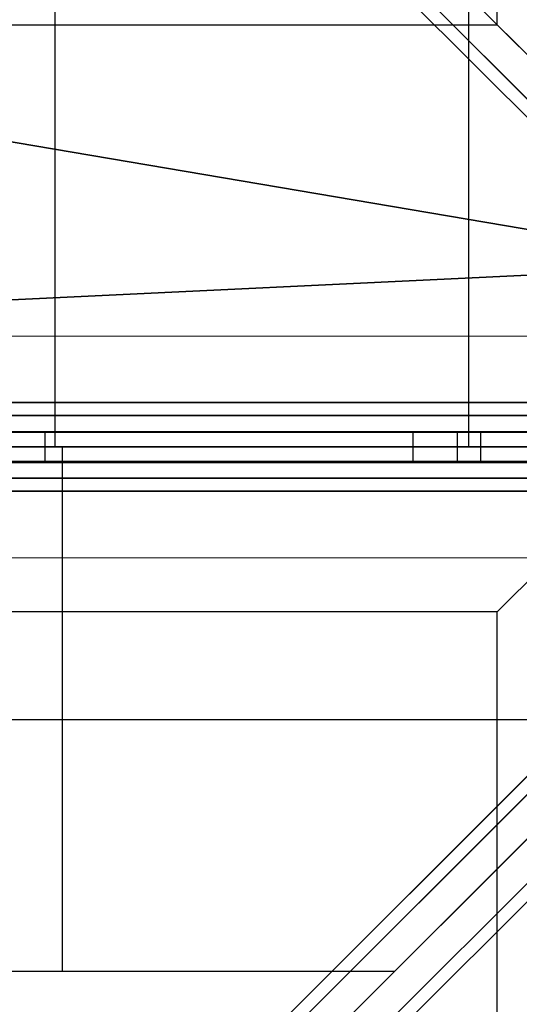
# Model space of a CAD drawing. Extents: x -2748 to 18113, y -11111 to 9293.
# Drawn here: x 9612 to 9950, y -3089 to -2423 of the extents above; entities that cross this region are included whole.
import ezdxf

# ---------------------------------------------------------------- set-up
doc = ezdxf.new("R2010")
doc.units = 0
doc.header["$LTSCALE"] = 350
doc.header["$MEASUREMENT"] = 0
doc.layers.add('BEM-SI-AMERICA', color=7, linetype='CONTINUOUS', lineweight=35)
doc.layers.add('NEPTUN-19', color=7, linetype='CONTINUOUS')
doc.styles.get("Standard").update_dxf_attribs({"font": 'isocp2.shx'})
doc.dimstyles.new('America SI', dxfattribs={"dimscale": 85, "dimtxt": 3.5, "dimasz": 4, "dimexe": 2, "dimexo": 0, "dimgap": 2, "dimtad": 0, "dimdec": 4, "dimlfac": 0.039377, "dimzin": 0, "dimdsep": 46, "dimlunit": 4, "dimtxsty": 'Standard', "dimcen": 2, "dimadec": 0, "dimazin": 0, "dimtfac": 1, "dimtdec": 4, "dimtofl": 0, "dimtmove": 0, "dimatfit": 3, "dimfxl": 2, "dimtolj": 1, "dimtzin": 0, "dimarcsym": 0})

# ---------------------------------------------------------------- blocks, each defined once
blk = doc.blocks.new('*D43')
at = {"layer": 'BEM-SI-AMERICA', "color": 0, "lineweight": -2, "transparency": 16777216}
for p, q in [((4798.58, 6481.57), (-1362.85, 6481.57)), ((-1192.85, 6141.57), (-1192.85, 901.72)), ((-1192.85, -5863.58), (-1192.85, -623.72)), ((12433.05, -6203.58), (-1362.85, -6203.58))]:
    blk.add_line(p, q, dxfattribs=at)
at = {"layer": 'BEM-SI-AMERICA', "color": 0, "transparency": 16777216}
for points in [[(-1249.51, 6141.57), (-1136.18, 6141.57), (-1192.85, 6481.57)], [(-1249.51, -5863.58), (-1136.18, -5863.58), (-1192.85, -6203.58)]]:
    blk.add_solid(points, dxfattribs=at)
at = {"layer": 'BEM-SI-AMERICA', "color": 0, "transparency": 16777216, "insert": (-1192.85, 139), "char_height": 297.5, "attachment_point": 5, "rotation": 90}
blk.add_mtext('\\A1;41\'-7{\\H1.000000x;\\S1/2;}"', dxfattribs=at)
blk = doc.blocks.new('*D47')
at = {"layer": 'BEM-SI-AMERICA', "color": 0, "lineweight": -2, "transparency": 16777216}
for p, q in [((2777.28, -2219.03), (2777.28, -10039.58)), ((15592.24, -2711.95), (15592.24, -10039.58)), ((3117.28, -9869.58), (8398.84, -9869.58)), ((15252.24, -9869.58), (9970.68, -9869.58))]:
    blk.add_line(p, q, dxfattribs=at)
at = {"layer": 'BEM-SI-AMERICA', "color": 0, "transparency": 16777216}
for points in [[(3117.28, -9812.91), (3117.28, -9926.24), (2777.28, -9869.58)], [(15252.24, -9812.91), (15252.24, -9926.24), (15592.24, -9869.58)]]:
    blk.add_solid(points, dxfattribs=at)
at = {"layer": 'BEM-SI-AMERICA', "color": 0, "transparency": 16777216, "insert": (9184.76, -9869.58), "char_height": 297.5, "attachment_point": 5}
blk.add_mtext('\\A1;42\'-0{\\H1.000000x;\\S5/8;}"', dxfattribs=at)

msp = doc.modelspace()

# ---------------------------------------------------------------- linework, layer by layer
at = {"layer": 'NEPTUN-19'}
for p, q in [((9635.80217, -2711.94538), (9635.80217, -154.19947)), ((9915.55563, -2711.94538), (9915.55563, -154.19947)), ((10146.8514, -2638.5097), (8984.8758, -1476.5341)), ((8984.8758, -1476.5341), (10146.8514, -2638.5097)), ((8974.27854, -1495.91042), (10136.25414, -2657.88602)), ((10136.25414, -2657.88602), (8974.27854, -1495.91042)), ((9014.84939, -1506.50769), (10176.82498, -2668.48328)), ((10176.82498, -2668.48328), (9014.84939, -1506.50769)), ((8978.66807, -1512.71542), (10140.64366, -2674.69102)), ((10140.64366, -2674.69102), (8978.66807, -1512.71542)), ((8995.47306, -1517.10495), (10157.44866, -2679.08055)), ((10157.44866, -2679.08055), (8995.47306, -1517.10495)), ((10097.40767, -2589.06597), (9339.03071, -1830.68901)), ((9339.03071, -1830.68901), (10097.40767, -2589.06597)), ((9934.80967, -2426.46797), (9934.80967, -2029.282)), ((9934.80967, -2426.46797), (9934.80967, -2029.282)), ((9140.43773, -2426.46797), (10097.40767, -2589.06597)), ((10097.40767, -2589.06597), (9140.43773, -2426.46797)), ((9537.6237, -2426.46797), (9934.80967, -2426.46797)), ((9537.6237, -2426.46797), (9934.80967, -2426.46797)), ((9934.80967, -2426.46797), (10097.40767, -2589.06597)), ((10133.40265, -2625.06095), (9934.80967, -2426.46797)), ((10097.40767, -2589.06597), (9934.80967, -2426.46797)), ((9934.80967, -2426.46797), (10133.40265, -2625.06095)), ((10097.40767, -2589.06597), (9339.03071, -2625.06095)), ((9339.03071, -2625.06095), (10097.40767, -2589.06597)), ((10133.40265, -2625.06095), (9934.80967, -2823.65394)), ((9934.80967, -2823.65394), (10133.40265, -2625.06095)), ((10103.39014, -2681.9718), (7779.43894, -2681.9718)), ((7779.43894, -2681.9718), (10103.39014, -2681.9718)), ((7779.43894, -2681.9718), (10103.39014, -2681.9718)), ((10103.39014, -2681.9718), (7779.43894, -2681.9718)), ((7779.43894, -2690.75086), (10103.39014, -2690.75086)), ((10103.39014, -2690.75086), (7779.43894, -2690.75086)), ((7779.43894, -2690.75086), (10103.39014, -2690.75086)), ((10103.39014, -2690.75086), (7779.43894, -2690.75086)), ((7779.43894, -2690.75086), (10103.39014, -2690.75086)), ((10103.39014, -2690.75086), (7779.43894, -2690.75086)), ((7779.43894, -2690.75086), (10103.39014, -2690.75086)), ((10103.39014, -2690.75086), (7779.43894, -2690.75086)), ((7821.66486, -2701.95419), (10061.16338, -2701.95419)), ((7821.66486, -2701.95419), (10061.16338, -2701.95419)), ((9319.14254, -2701.45463), (9656.60518, -2701.45463)), ((10061.16338, -2701.95419), (9376.0311, -2701.95419)), ((10061.16338, -2701.95419), (9376.0311, -2701.95419)), ((9573.01281, -2701.45463), (9877.58909, -2701.45463)), ((9598.83475, -2701.95419), (9628.80834, -2701.95419)), ((9598.83475, -2701.95419), (9628.80834, -2701.95419)), ((9628.80834, -2701.95419), (9598.83475, -2701.95419)), ((9628.80834, -2701.95419), (9598.83475, -2701.95419)), ((9617.76828, -2701.45463), (9718.42254, -2701.45463)), ((9627.94527, -2701.45463), (9877.58909, -2701.45463)), ((9628.80834, -2701.45463), (9780.23991, -2701.45463)), ((9628.80834, -2701.45463), (9842.05727, -2701.45463)), ((9628.80834, -2701.45463), (9903.87464, -2701.45463)), ((9628.80834, -2701.45463), (9965.692, -2701.45463)), ((9628.80834, -2701.45463), (9877.58909, -2701.45463)), ((9628.80834, -2701.45463), (9877.58909, -2701.45463)), ((9628.80834, -2701.45463), (9877.58909, -2701.45463)), ((9628.80834, -2701.45463), (9877.58909, -2701.45463)), ((9628.80834, -2701.45463), (9877.58909, -2701.45463)), ((9628.80834, -2701.45463), (9877.58909, -2701.45463)), ((9628.80834, -2701.95419), (9628.80834, -2721.93658)), ((9628.80834, -2701.95419), (9628.80834, -2721.93658)), ((9628.80834, -2701.95419), (9628.80834, -2721.93658)), ((9628.80834, -2701.95419), (9628.80834, -2701.95419)), ((9628.80834, -2701.95419), (9628.80834, -2721.93658)), ((9628.80834, -2701.95419), (9628.80834, -2701.95419)), ((9634.83017, -2701.45463), (9877.58909, -2701.45463)), ((9696.64754, -2701.45463), (9877.58909, -2701.45463)), ((9758.4649, -2701.45463), (9877.91924, -2701.45463)), ((9820.28227, -2701.45463), (9914.1995, -2701.45463)), ((9877.58909, -2701.95419), (9877.58909, -2721.93658)), ((9877.58909, -2701.95419), (9907.56268, -2701.95419)), ((9877.58909, -2701.95419), (9877.58909, -2721.93658)), ((9877.58909, -2701.95419), (9877.58909, -2721.93658)), ((9877.58909, -2701.95419), (9877.58909, -2701.95419)), ((9877.58909, -2701.95419), (9877.58909, -2721.93658)), ((9877.58909, -2701.95419), (9907.56268, -2701.95419)), ((9907.56268, -2701.95419), (9877.58909, -2701.95419)), ((9877.58909, -2701.95419), (9877.58909, -2701.95419)), ((9907.56268, -2701.95419), (9877.58909, -2701.95419)), ((9882.09963, -2701.45463), (10164.33639, -2701.45463)), ((9907.56268, -2701.95419), (9907.56268, -2721.93658)), ((9907.56268, -2701.95419), (9907.56268, -2721.93658)), ((9907.56268, -2701.95419), (9923.54859, -2701.95419)), ((9907.56268, -2701.95419), (9907.56268, -2721.93658)), ((9923.54859, -2701.95419), (9907.56268, -2701.95419)), ((9907.56268, -2701.95419), (9907.56268, -2721.93658)), ((9923.54859, -2701.95419), (9907.56268, -2701.95419)), ((9907.56268, -2701.95419), (9923.54859, -2701.95419)), ((9923.54859, -2701.95419), (9923.54859, -2721.93658)), ((9923.54859, -2701.95419), (9923.54859, -2721.93658)), ((9923.54859, -2701.95419), (9953.52217, -2701.95419)), ((9923.54859, -2701.95419), (9923.54859, -2721.93658)), ((9923.54859, -2701.95419), (9953.52217, -2701.95419)), ((9923.54859, -2701.95419), (9923.54859, -2721.93658)), ((9953.52217, -2701.95419), (9923.54859, -2701.95419)), ((9953.52217, -2701.95419), (9923.54859, -2701.95419)), ((9932.28935, -2701.45463), (10027.50937, -2701.45463)), ((9943.917, -2701.45463), (10164.33639, -2701.45463)), ((7662.54116, -2711.94538), (10220.28708, -2711.94538)), ((7779.43894, -2711.94538), (10103.39014, -2711.94538)), ((10103.39014, -2711.94538), (7779.43894, -2711.94538)), ((7779.43894, -2711.94538), (10103.39014, -2711.94538)), ((10103.39014, -2711.94538), (7779.43894, -2711.94538)), ((7779.43894, -2711.94538), (10103.39014, -2711.94538)), ((10103.39014, -2711.94538), (7779.43894, -2711.94538)), ((7779.43894, -2711.94538), (10103.39014, -2711.94538)), ((10103.39014, -2711.94538), (7779.43894, -2711.94538)), ((9640.79777, -3066.73564), (9640.79777, -2711.94538)), ((7821.66486, -2721.93658), (10061.16338, -2721.93658)), ((7821.66486, -2721.93658), (10061.16338, -2721.93658)), ((9319.14254, -2722.43614), (9656.60518, -2722.43614)), ((10061.16338, -2721.93658), (9376.0311, -2721.93658)), ((10061.16338, -2721.93658), (9376.0311, -2721.93658)), ((9573.01281, -2722.43614), (9877.58909, -2722.43614)), ((9628.80834, -2721.93658), (9598.83475, -2721.93658)), ((9628.80834, -2721.93658), (9598.83475, -2721.93658)), ((9598.83475, -2721.93658), (9628.80834, -2721.93658)), ((9598.83475, -2721.93658), (9628.80834, -2721.93658)), ((9617.76828, -2722.43614), (9718.42254, -2722.43614)), ((9627.94527, -2722.43614), (9877.58909, -2722.43614)), ((9628.80834, -2721.93658), (9628.80834, -2721.93658)), ((9628.80834, -2721.93658), (9628.80834, -2721.93658)), ((9628.80834, -2722.43614), (9780.23991, -2722.43614)), ((9628.80834, -2722.43614), (9842.05727, -2722.43614)), ((9628.80834, -2722.43614), (9903.87464, -2722.43614)), ((9628.80834, -2722.43614), (9965.692, -2722.43614)), ((9628.80834, -2722.43614), (9877.58909, -2722.43614)), ((9628.80834, -2722.43614), (9877.58909, -2722.43614)), ((9628.80834, -2722.43614), (9877.58909, -2722.43614)), ((9628.80834, -2722.43614), (9877.58909, -2722.43614)), ((9628.80834, -2722.43614), (9877.58909, -2722.43614)), ((9628.80834, -2722.43614), (9877.58909, -2722.43614)), ((9634.83017, -2722.43614), (9877.58909, -2722.43614)), ((9696.64754, -2722.43614), (9877.58909, -2722.43614)), ((9758.4649, -2722.43614), (9877.91924, -2722.43614)), ((9820.28227, -2722.43614), (9914.1995, -2722.43614)), ((9907.56268, -2721.93658), (9877.58909, -2721.93658)), ((9877.58909, -2721.93658), (9877.58909, -2721.93658)), ((9907.56268, -2721.93658), (9877.58909, -2721.93658)), ((9877.58909, -2721.93658), (9907.56268, -2721.93658)), ((9877.58909, -2721.93658), (9877.58909, -2721.93658)), ((9877.58909, -2721.93658), (9907.56268, -2721.93658)), ((9882.09963, -2722.43614), (10164.33639, -2722.43614)), ((9923.54859, -2721.93658), (9907.56268, -2721.93658)), ((9907.56268, -2721.93658), (9923.54859, -2721.93658)), ((9907.56268, -2721.93658), (9923.54859, -2721.93658)), ((9923.54859, -2721.93658), (9907.56268, -2721.93658)), ((9953.52217, -2721.93658), (9923.54859, -2721.93658)), ((9953.52217, -2721.93658), (9923.54859, -2721.93658)), ((9923.54859, -2721.93658), (9953.52217, -2721.93658)), ((9923.54859, -2721.93658), (9953.52217, -2721.93658)), ((9932.28935, -2722.43614), (10027.50937, -2722.43614)), ((9943.917, -2722.43614), (10164.33639, -2722.43614)), ((7779.43894, -2733.13991), (10103.39014, -2733.13991)), ((10103.39014, -2733.13991), (7779.43894, -2733.13991)), ((7779.43894, -2733.13991), (10103.39014, -2733.13991)), ((10103.39014, -2733.13991), (7779.43894, -2733.13991)), ((10103.39014, -2733.13991), (7779.43894, -2733.13991)), ((7779.43894, -2733.13991), (10103.39014, -2733.13991)), ((10103.39014, -2733.13991), (7779.43894, -2733.13991)), ((7779.43894, -2733.13991), (10103.39014, -2733.13991)), ((7779.43894, -2741.91897), (10103.39014, -2741.91897)), ((10103.39014, -2741.91897), (7779.43894, -2741.91897)), ((10103.39014, -2741.91897), (7779.43894, -2741.91897)), ((7779.43894, -2741.91897), (10103.39014, -2741.91897)), ((10157.44908, -2744.8098), (8995.47348, -3906.78539)), ((8995.47348, -3906.78539), (10157.44908, -2744.8098)), ((10157.44908, -2744.8098), (8995.47348, -3906.78539)), ((8995.47348, -3906.78539), (10157.44908, -2744.8098)), ((8978.66849, -3911.17492), (10140.64408, -2749.19933)), ((10140.64408, -2749.19933), (8978.66849, -3911.17492)), ((8978.66849, -3911.17492), (10140.64408, -2749.19933)), ((10140.64408, -2749.19933), (8978.66849, -3911.17492)), ((10176.8254, -2755.40706), (9014.8498, -3917.38266)), ((9014.8498, -3917.38266), (10176.8254, -2755.40706)), ((10176.8254, -2755.40706), (9014.8498, -3917.38266)), ((9014.8498, -3917.38266), (10176.8254, -2755.40706)), ((10136.25455, -2766.00432), (8974.27896, -3927.97992)), ((8974.27896, -3927.97992), (10136.25455, -2766.00432)), ((8974.27896, -3927.97992), (10136.25455, -2766.00432)), ((10136.25455, -2766.00432), (8974.27896, -3927.97992)), ((10187.42266, -2774.78338), (9025.44707, -3936.75898)), ((9025.44707, -3936.75898), (10187.42266, -2774.78338)), ((10187.42266, -2774.78338), (9025.44707, -3936.75898)), ((9025.44707, -3936.75898), (10187.42266, -2774.78338)), ((10146.85182, -2785.38064), (8984.87622, -3947.35624)), ((8984.87622, -3947.35624), (10146.85182, -2785.38064)), ((8984.87622, -3947.35624), (10146.85182, -2785.38064)), ((10146.85182, -2785.38064), (8984.87622, -3947.35624)), ((10183.03313, -2791.58838), (9021.05754, -3953.56397)), ((9021.05754, -3953.56397), (10183.03313, -2791.58838)), ((10183.03313, -2791.58838), (9021.05754, -3953.56397)), ((9021.05754, -3953.56397), (10183.03313, -2791.58838)), ((10166.22814, -2795.97791), (9004.25254, -3957.9535)), ((9004.25254, -3957.9535), (10166.22814, -2795.97791)), ((9004.25254, -3957.9535), (10166.22814, -2795.97791)), ((10166.22814, -2795.97791), (9004.25254, -3957.9535)), ((9934.80967, -2823.65394), (9537.6237, -2823.65394)), ((9934.80967, -3220.8399), (9934.80967, -2823.65394)), ((8941.41412, -2896.55516), (10035.69045, -2896.55516)), ((8941.41412, -3066.73564), (9865.52208, -3066.73564))]:
    msp.add_line(p, q, dxfattribs=at)
at = {"layer": 'NEPTUN-19', "linetype": 'Continuous', "lineweight": 0}
for p, q in [((9073.83342, -2636.94538), (10210.29589, -2636.94538)), ((7821.66486, -2701.95419), (10061.16338, -2701.95419)), ((7821.66486, -2701.95419), (10061.16338, -2701.95419)), ((9628.80834, -2701.95419), (9628.80834, -2721.93658)), ((9628.80834, -2701.95419), (9628.80834, -2721.93658)), ((9877.58909, -2701.95419), (9877.58909, -2721.93658)), ((9877.58909, -2701.95419), (9877.58909, -2721.93658)), ((9907.56268, -2701.95419), (9907.56268, -2721.93658)), ((9907.56268, -2701.95419), (9907.56268, -2721.93658)), ((9923.54859, -2701.95419), (9923.54859, -2721.93658)), ((9923.54859, -2701.95419), (9923.54859, -2721.93658)), ((7821.66486, -2721.93658), (10061.16338, -2721.93658)), ((7821.66486, -2721.93658), (10061.16338, -2721.93658)), ((10313.51652, -2786.94538), (9073.83342, -2786.94538))]:
    msp.add_line(p, q, dxfattribs=at)

# ---------------------------------------------------------------- dimensions: what is measured, and where the dimension line sits
at = {"layer": 'BEM-SI-AMERICA'}
dim = msp.add_linear_dim(base=(-1192.84804, -6203.58158), p1=(4798.58253, 6481.57382), p2=(12433.05459, -6203.58158), angle=90, dimstyle='America SI', override={"dimtmove": 1}, dxfattribs=at)
dim.commit()
dim.dimension.update_dxf_attribs({"geometry": '*D43', "text_midpoint": (-1192.84804, 138.99612)})
dim = msp.add_linear_dim(base=(2777.27939, -9869.57622), p1=(15592.2404, -2711.94538), p2=(2777.27939, -2219.03478), dimstyle='America SI', override={"dimtmove": 1}, dxfattribs=at)
dim.commit()
dim.dimension.update_dxf_attribs({"geometry": '*D47', "text_midpoint": (9184.7599, -9869.57622)})

doc.saveas('drawing.dxf')
